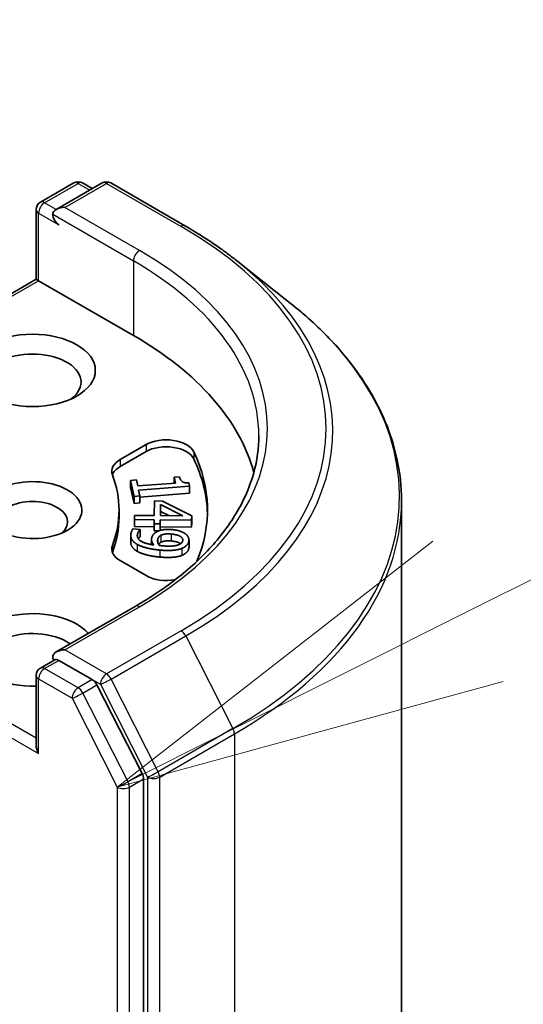
# Model space of a CAD drawing. Units: millimetres. Extents: x 7 to 10223, y 4 to 2392.
# Drawn here: x 192 to 193, y 65 to 69 of the extents above; entities that cross this region are included whole.
import ezdxf

# ---------------------------------------------------------------- set-up
doc = ezdxf.new("R2010")
doc.units = ezdxf.units.MM
doc.header["$LTSCALE"] = 0.5
for name, color, linetype, lineweight in [('Symbol (TK)', 100, 'Continuous', 18), ('Visible (ISO)', 7, 'Continuous', 35), ('Visible Narrow (ISO)', 7, 'Continuous', 25)]:
    doc.layers.add(name, color=color, linetype=linetype, lineweight=lineweight)

# ---------------------------------------------------------------- blocks, each defined once
blk = doc.blocks.new('Balloon1')
at = {"layer": 'Symbol (TK)', "color": 100}
for p, q in [((386.3689, 133.2644), (393.8931, 137.0353)), ((386.1449, 133.7114), (384.1339, 132.1443)), ((386.3689, 133.2644), (384.1339, 132.1443)), ((384.1339, 132.1443), (386.5929, 132.8174))]:
    blk.add_line(p, q, dxfattribs=at)

msp = doc.modelspace()

# ---------------------------------------------------------------- linework, layer by layer
at = {"layer": 'Visible (ISO)'}
for p, q in [((191.8219, 67.9358), (191.9285, 67.9974)), ((192.0186, 67.9974), (191.8725, 67.9131)), ((191.9558, 67.9974), (191.9871, 67.9793)), ((192.0458, 67.9974), (192.2837, 67.8601)), ((191.8082, 67.6904), (191.8082, 67.9122)), ((192.4461, 67.7505), (192.618, 67.6144)), ((191.8082, 67.6904), (191.1807, 67.3281)), ((191.8082, 67.6904), (191.8162, 67.6858)), ((191.8162, 67.6858), (192.1184, 67.5114)), ((192.0758, 67.1157), (192.1584, 67.1634)), ((192.0758, 67.0934), (192.1584, 67.1411)), ((192.2484, 67.0597), (192.265, 67.061)), ((192.2484, 67.0597), (192.2484, 67.0405)), ((192.2527, 67.0408), (192.2484, 67.0597)), ((192.1092, 67.0494), (192.1276, 67.0508)), ((192.1092, 67.0494), (192.1092, 67.0271)), ((192.1205, 66.9986), (192.1092, 67.0494)), ((192.1205, 66.9763), (192.1092, 67.0271)), ((192.1276, 67.0508), (192.1318, 67.0319)), ((192.1318, 67.0319), (192.2527, 67.0408)), ((192.2973, 67.0305), (192.1348, 67.0184)), ((192.2949, 67.0413), (192.2973, 67.0305)), ((192.2973, 67.0305), (192.2973, 67.0083)), ((192.1389, 67), (192.1205, 66.9986)), ((192.1205, 66.9986), (192.1205, 66.9763)), ((192.1348, 67.0184), (192.1389, 67)), ((192.2973, 67.0083), (192.1389, 66.9965)), ((192.1389, 67), (192.1389, 66.9777)), ((192.1389, 66.9777), (192.1205, 66.9763)), ((192.1845, 66.9374), (192.1855, 66.9838)), ((192.1855, 66.9838), (192.2111, 66.9836)), ((192.2041, 66.9373), (192.2048, 66.9726)), ((192.2048, 66.9726), (192.2751, 66.9368)), ((192.2048, 66.9726), (192.2048, 66.9503)), ((192.2111, 66.9836), (192.3038, 66.936)), ((192.9723, 56.3854), (192.9723, 66.9837)), ((192.0723, 66.9547), (192.0723, 66.9324)), ((192.1217, 66.9243), (192.122, 66.9379)), ((192.122, 66.9379), (192.1845, 66.9374)), ((192.2751, 66.9368), (192.2041, 66.9373)), ((192.2048, 66.9503), (192.2046, 66.9373)), ((192.2308, 66.9371), (192.2048, 66.9503)), ((192.3038, 66.936), (192.3035, 66.923)), ((192.3038, 66.936), (192.3038, 66.9137)), ((192.1217, 66.9243), (192.1217, 66.9021)), ((192.1842, 66.9239), (192.1217, 66.9243)), ((192.1839, 66.9016), (192.1217, 66.9021)), ((192.1839, 66.9114), (192.1842, 66.9239)), ((192.2035, 66.9112), (192.1839, 66.9114)), ((192.1839, 66.9114), (192.1839, 66.8891)), ((192.2038, 66.9238), (192.2035, 66.9112)), ((192.2035, 66.9112), (192.2035, 66.8901)), ((192.2038, 66.9015), (192.2035, 66.8901)), ((192.2038, 66.9238), (192.2038, 66.9015)), ((192.3035, 66.923), (192.2038, 66.9238)), ((192.3035, 66.9008), (192.2038, 66.9015)), ((192.3035, 66.923), (192.3035, 66.9008)), ((192.3038, 66.9137), (192.3035, 66.9008)), ((192.1098, 66.874), (192.1098, 66.8517)), ((192.1167, 66.8947), (192.1398, 66.8926)), ((192.1398, 66.8926), (192.1397, 66.8919)), ((192.1397, 66.8919), (192.1397, 66.8697)), ((192.1398, 66.8703), (192.1397, 66.8697)), ((192.1398, 66.8926), (192.1398, 66.8703)), ((192.2002, 66.889), (192.1839, 66.8891)), ((192.1758, 66.8608), (192.1758, 66.8449)), ((192.2953, 66.8592), (192.2953, 66.8369)), ((192.1584, 66.746), (192.0758, 66.7937)), ((192.124, 66.648), (191.8725, 66.5028)), ((191.8219, 66.4513), (191.8677, 66.4778)), ((191.9871, 66.4144), (191.8805, 66.4759)), ((191.8082, 66.4277), (191.8082, 66.2059)), ((192.146, 66.115), (192.002, 66.3978)), ((192.1505, 55.5267), (192.1505, 66.0981))]:
    msp.add_line(p, q, dxfattribs=at)
for centre, start, end in [((191.9421, 67.9738), 60, 120), ((192.0322, 67.9738), 60, 120), ((191.8355, 67.9122), 120, 180), ((191.8355, 66.4277), 120, 180)]:
    msp.add_arc(centre, 0.0273, start, end, dxfattribs=at)
for centre, major_axis, start_param, end_param in [((191.8998, 67.8974), (-0.0386, 0), 4.712389, 6.283185), ((191.8805, 67.8862), (-0.0136, 0.0236), 0.785398, 2.356194), ((191.1541, 66.9547), (1.3636, 0), 0.152966, 0.785398), ((191.7969, 67.3629), (-0.1545, 0), 2.494185, 6.930593), ((192.2227, 67.1262), (0.0909, 0), 0.271239, 2.356194), ((192.2227, 67.104), (0.0909, 0), 0.271239, 2.356194), ((191.1541, 66.9547), (1.2, 0), 6.045484, 6.554424), ((192.1401, 67.0786), (-0.0909, 0), 5.497787, 6.497504), ((192.1401, 67.0563), (-0.0909, 0), 5.497787, 6.069429), ((191.1541, 66.9324), (1.2, 0), 0.016071, 0.271239), ((191.1541, 66.9547), (0.9182, 0), 6.068867, 6.497504), ((191.7969, 66.9547), (0.1572, 0), 4.220278, 8.397621), ((191.7969, 66.9176), (0.1118, 0), 5.684778, 8.709334), ((191.1541, 66.9324), (0.9182, 0), 6.068867, 6.283185), ((192.1401, 66.8308), (-0.0909, 0), 6.068867, 7.068583), ((192.1401, 66.8085), (-0.0909, 0), 6.068867, 6.069429), ((192.2227, 66.7831), (-0.0909, 0), 0.785398, 1.900761), ((191.7969, 66.5093), (-0.2, 0), 3.614791, 7.910495), ((191.7969, 66.4722), (-0.1545, 0), 3.823432, 6.930593), ((191.8998, 66.4871), (-0.0386, 0), 4.712389, 6.283185), ((191.8805, 66.4982), (-0.0136, -0.0236), 5.497787, 6.123637), ((191.9871, 66.3921), (0.0136, -0.0236), 1.480136, 2.356194), ((191.8355, 66.1901), (-0.0193, 0.0334), 0.785398, 1.570796), ((192.1312, 66.1093), (0.0136, -0.0236), 0.785398, 1.480136)]:
    msp.add_ellipse(centre, major_axis=major_axis, ratio=0.57735, start_param=start_param, end_param=end_param, dxfattribs=at)
msp.add_ellipse((191.7969, 67.4), major_axis=(-0.2, 0), ratio=0.57735, dxfattribs=at)
for points, degree, knots in [([(192.2837, 67.8601), (192.2954, 67.8533), (192.307, 67.8464), (192.3298, 67.8324), (192.341, 67.8253), (192.3631, 67.8109), (192.3739, 67.8036), (192.3952, 67.7887), (192.4057, 67.7812), (192.4262, 67.766), (192.4362, 67.7583), (192.4461, 67.7505)], 3, [3.1415927, 3.1415927, 3.1415927, 3.1415927, 3.1726448, 3.1726448, 3.203697, 3.203697, 3.2347492, 3.2347492, 3.2658014, 3.2658014, 3.2968536, 3.2968536, 3.2968536, 3.2968536]), ([(192.9723, 66.9837), (192.9723, 67.0292), (192.9673, 67.0746), (192.9476, 67.1645), (192.9328, 67.209), (192.8939, 67.2964), (192.8697, 67.3392), (192.8124, 67.4225), (192.7792, 67.463), (192.7047, 67.541), (192.6633, 67.5786), (192.618, 67.6144)], 3, [2.3561945, 2.3561945, 2.3561945, 2.3561945, 2.4822219, 2.4822219, 2.6082494, 2.6082494, 2.7342768, 2.7342768, 2.8603043, 2.8603043, 2.9863317, 2.9863317, 2.9863317, 2.9863317]), ([(192.5178, 67.1922), (192.5178, 67.1526), (192.5124, 67.1131), (192.4908, 67.0345), (192.4747, 66.9956), (192.4317, 66.9193), (192.4049, 66.8818), (192.3411, 66.8095), (192.3041, 66.7747), (192.2208, 66.7084), (192.1744, 66.6771), (192.124, 66.648)], 3, [3.9269908, 3.9269908, 3.9269908, 3.9269908, 4.0840704, 4.0840704, 4.2411501, 4.2411501, 4.3982297, 4.3982297, 4.5553093, 4.5553093, 4.712389, 4.712389, 4.712389, 4.712389]), ([(192.1397, 66.8697), (192.1374, 66.868), (192.1345, 66.8639), (192.1341, 66.8633)], 2, [0, 0, 0, 1, 1.168592, 1.168592, 1.168592]), ([(192.1304, 66.8232), (192.118, 66.8304), (192.1098, 66.845), (192.1098, 66.8517)], 2, [0, 0, 0, 1, 1.60849, 1.60849, 1.60849]), ([(192.2055, 66.852), (192.2009, 66.8496), (192.1985, 66.846), (192.1983, 66.8456)], 2, [0, 0, 0, 1, 1.135375, 1.135375, 1.135375]), ([(192.269, 66.8478), (192.2685, 66.8481), (192.2587, 66.8545), (192.2386, 66.8563)], 2, [0.9473, 0.9473, 0.9473, 1, 2, 2, 2]), ([(191.8677, 66.4778), (191.8689, 66.4784), (191.8709, 66.4788), (191.8755, 66.4782), (191.8781, 66.4773), (191.8805, 66.4759)], 3, [0.03895335, 0.03895335, 0.03895335, 0.03895335, 0.05033455, 0.05033455, 0.06171574, 0.06171574, 0.06171574, 0.06171574])]:
    msp.add_open_spline(points, degree=degree, knots=knots, dxfattribs=at)
for points in [[(192.265, 67.061), (192.2673, 67.0503), (192.2801, 67.0409), (192.2949, 67.0413)], [(192.1304, 66.8455), (192.118, 66.8527), (192.1078, 66.8708), (192.1111, 66.8831)], [(192.1111, 66.8831), (192.1118, 66.8859), (192.1145, 66.8921), (192.1167, 66.8947)], [(192.1314, 66.8794), (192.1277, 66.8658), (192.1547, 66.8475), (192.1833, 66.8438)], [(192.1397, 66.8919), (192.1374, 66.8903), (192.1324, 66.8832), (192.1314, 66.8794)], [(192.1765, 66.8665), (192.1781, 66.8722), (192.185, 66.8813), (192.1925, 66.8856)], [(192.1925, 66.8856), (192.2014, 66.8905), (192.2255, 66.8942), (192.2414, 66.8927)], [(192.1957, 66.8616), (192.1967, 66.8655), (192.2009, 66.8719), (192.2055, 66.8743)], [(192.2055, 66.8743), (192.2117, 66.8775), (192.2273, 66.8795), (192.2386, 66.8785)], [(192.2386, 66.8785), (192.2587, 66.8767), (192.2773, 66.8647), (192.275, 66.8561)], [(192.2414, 66.8927), (192.2552, 66.8915), (192.2769, 66.8842), (192.2839, 66.879)], [(192.2839, 66.879), (192.2908, 66.874), (192.2963, 66.8606), (192.2946, 66.8543)], [(192.2027, 66.8273), (192.1805, 66.8293), (192.1421, 66.8387), (192.1304, 66.8455)], [(192.1833, 66.8438), (192.1782, 66.8499), (192.1749, 66.8605), (192.1765, 66.8665)], [(192.2006, 66.8422), (192.1971, 66.8464), (192.1945, 66.8572), (192.1957, 66.8616)], [(192.2119, 66.8409), (192.2082, 66.8412), (192.2023, 66.8419), (192.2006, 66.8422)], [(192.2386, 66.8563), (192.2273, 66.8573), (192.2117, 66.8552), (192.2055, 66.852)], [(192.2613, 66.844), (192.2541, 66.8411), (192.2301, 66.8393), (192.2119, 66.8409)], [(192.275, 66.8561), (192.274, 66.8524), (192.2679, 66.8465), (192.2613, 66.844)], [(192.2946, 66.8543), (192.2927, 66.8471), (192.2813, 66.8363), (192.2723, 66.8327)], [(192.2027, 66.8051), (192.1805, 66.8071), (192.1421, 66.8164), (192.1304, 66.8232)], [(192.2723, 66.8327), (192.261, 66.8282), (192.2273, 66.8251), (192.2027, 66.8273)], [(192.2723, 66.8104), (192.261, 66.8059), (192.2273, 66.8029), (192.2027, 66.8051)], [(192.2946, 66.832), (192.2927, 66.8248), (192.2813, 66.814), (192.2723, 66.8104)], [(192.2953, 66.8369), (192.2953, 66.8344), (192.2946, 66.832)]]:
    msp.add_open_spline(points, degree=2, dxfattribs=at)
at = {"layer": 'Visible Narrow (ISO)'}
for p, q in [((191.8355, 67.9345), (191.9421, 67.996)), ((191.8998, 67.9196), (192.0322, 67.9961)), ((191.9421, 67.996), (191.9791, 67.9747)), ((192.0322, 67.9961), (192.27, 67.8587)), ((191.8725, 67.9131), (191.8355, 67.9345)), ((192.1376, 67.7823), (191.8998, 67.9196)), ((191.8162, 67.6858), (191.8162, 67.9011)), ((191.8162, 67.9011), (191.8805, 67.864)), ((191.8612, 67.8974), (192.1184, 67.7489)), ((192.1184, 67.7489), (192.1184, 67.5114)), ((191.2, 67.3301), (191.8162, 67.6858)), ((192.1584, 67.1634), (192.1584, 67.1411)), ((192.3103, 67.1403), (192.3103, 67.118)), ((192.0758, 67.1157), (192.0758, 67.0934)), ((192.1314, 66.8794), (192.1314, 66.8686)), ((192.2055, 66.8743), (192.2055, 66.852)), ((192.2386, 66.8785), (192.2386, 66.8563)), ((192.0513, 66.8419), (192.0513, 66.8197)), ((192.1304, 66.8455), (192.1304, 66.8232)), ((192.1957, 66.8616), (192.1957, 66.8523)), ((192.2946, 66.8543), (192.2946, 66.832)), ((192.2027, 66.8273), (192.2027, 66.8051)), ((192.2723, 66.8327), (192.2723, 66.8104)), ((191.8998, 66.5093), (192.1376, 66.6466)), ((191.8082, 66.2282), (191.2055, 66.5761)), ((192.27, 66.5702), (192.0322, 66.4329)), ((191.1863, 66.5427), (191.8162, 66.179)), ((192.047, 66.4163), (192.2848, 66.5536)), ((192.2848, 66.5536), (192.4353, 66.2583)), ((192.0322, 66.4329), (191.8998, 66.5093)), ((191.8355, 66.4499), (191.8805, 66.4759)), ((191.9421, 66.3884), (191.8355, 66.4499)), ((191.8162, 66.4165), (191.9229, 66.355)), ((191.8162, 66.179), (191.8162, 66.4165)), ((191.9871, 66.4144), (191.9421, 66.3884)), ((191.9871, 66.4144), (192.0129, 66.3995)), ((192.0129, 66.3995), (192.1634, 66.1041)), ((192.1975, 66.121), (192.047, 66.4163)), ((191.957, 66.3718), (192.002, 66.3978)), ((192.101, 66.089), (191.957, 66.3718)), ((191.9229, 66.355), (192.0669, 66.0722)), ((192.4353, 66.2583), (192.1975, 66.121)), ((192.2019, 66.1041), (192.4398, 66.2415)), ((192.4398, 66.2415), (192.4398, 55.6431)), ((192.146, 66.115), (192.101, 66.089)), ((192.1055, 66.0722), (192.1505, 66.0981)), ((192.1634, 66.1041), (192.1634, 55.5058)), ((192.2019, 55.5058), (192.2019, 66.1041)), ((192.0669, 66.0722), (192.0669, 55.5007)), ((192.1055, 55.5007), (192.1055, 66.0722))]:
    msp.add_line(p, q, dxfattribs=at)
for centre, major_axis, ratio, start_param, end_param in [((191.9421, 67.9738), (-0.0136, 0.0236), 0.57735, 5.497787, 6.283185), ((191.9421, 67.9738), (0.0136, 0.0236), 0.57735, 0, 0.785398), ((192.0322, 67.9738), (-0.0136, 0.0236), 0.57735, 5.497787, 6.283185), ((192.0322, 67.9738), (0.0136, 0.0236), 0.57735, 0, 0.785398), ((191.8355, 67.9122), (-0.0136, 0.0236), 0.57735, 5.497787, 6.283185), ((191.8355, 67.9122), (-0.0273, 0), 0.57735, 0, 0.785398), ((191.8355, 67.9122), (0.0136, 0.0236), 0.57735, 0.785398, 2.356194), ((192.27, 67.8365), (0.0136, 0.0236), 0.57735, 0, 0.785398), ((191.1541, 67.2145), (1.5781, 0), 0.57735, 5.497787, 7.068583), ((192.1376, 67.76), (0.0136, 0.0236), 0.57735, 0.785398, 2.356194), ((191.1541, 67.2145), (1.3909, 0), 0.57735, 5.497787, 7.068583), ((191.1541, 67.1922), (1.3636, 0), 0.57735, 0, 0.785398), ((191.1541, 67.2065), (1.5991, 0), 0.57735, 5.497787, 6.913323), ((191.1541, 66.998), (1.8119, 0), 0.57735, 5.497787, 6.913323), ((191.1541, 66.9837), (1.8182, 0), 0.57735, 5.497787, 6.283185), ((192.1376, 66.6244), (-0.0136, 0.0236), 0.57735, 5.497787, 6.283185), ((192.27, 66.5479), (0.0136, -0.0236), 0.57735, 1.480136, 2.356194), ((191.8355, 66.4277), (0.0136, 0.0236), 0.57735, 0.785398, 2.356194), ((191.8355, 66.4277), (-0.0136, 0.0236), 0.57735, 5.497787, 6.283185), ((192.0322, 66.4106), (0.0136, 0.0236), 0.57735, 0.785398, 2.356194), ((192.0322, 66.4106), (-0.0136, 0.0236), 0.57735, 4.621729, 5.497787), ((191.8355, 66.4277), (-0.0273, 0), 0.57735, 0, 0.785398), ((192.0322, 66.4106), (-0.0243, -0.0124), 0.073922, 0.617421, 2.188217), ((191.9421, 66.3661), (0.0136, 0.0236), 0.57735, 0.785398, 2.356194), ((191.9421, 66.3661), (-0.0243, -0.0124), 0.073922, 0.617421, 2.188217), ((191.9421, 66.3661), (-0.0136, 0.0236), 0.57735, 4.621729, 5.497787), ((192.4205, 66.2526), (-0.0136, 0.0236), 0.57735, 3.926991, 4.621729), ((192.1826, 66.1153), (0.0243, 0.0124), 0.073922, 3.759014, 5.32981), ((192.1826, 66.1153), (-0.0136, 0.0236), 0.57735, 3.926991, 4.621729), ((192.0862, 66.0833), (0.0243, 0.0124), 0.073922, 3.759014, 5.32981), ((192.0862, 66.0833), (-0.0136, 0.0236), 0.57735, 3.926991, 4.621729), ((192.1826, 66.1153), (-0.0273, 0), 0.57735, 0.785398, 2.356194), ((192.0862, 66.0833), (-0.0273, 0), 0.57735, 0.785398, 2.356194)]:
    msp.add_ellipse(centre, major_axis=major_axis, ratio=ratio, start_param=start_param, end_param=end_param, dxfattribs=at)

# ---------------------------------------------------------------- block references
at = {"layer": 'Symbol (TK)', "xscale": 0.5, "yscale": 0.5, "zscale": 0.5}
msp.add_blockref('Balloon1', (0, 0), dxfattribs=at)

doc.saveas('drawing.dxf')
